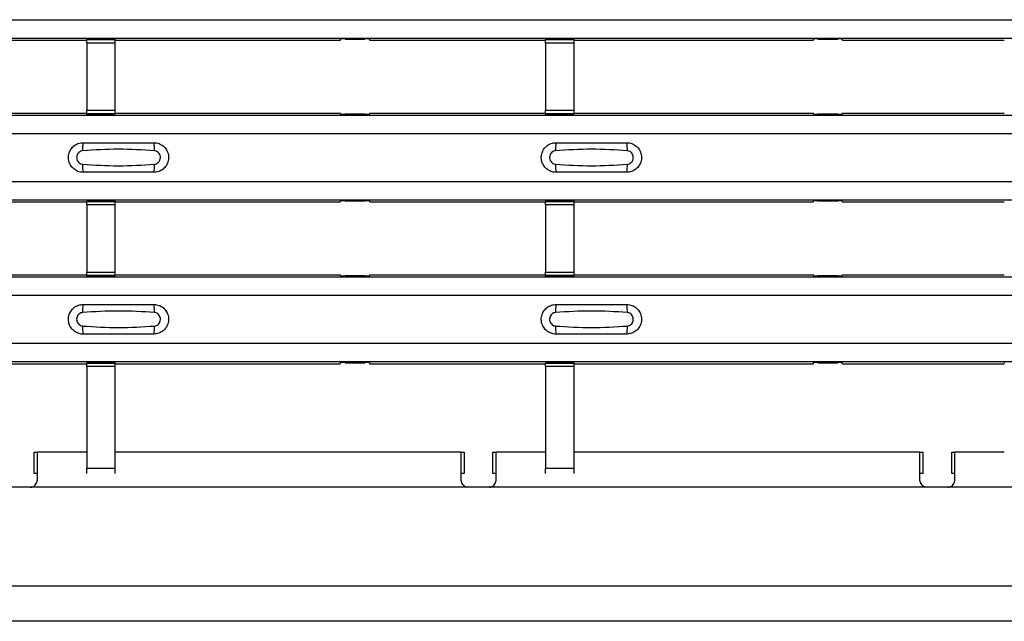
# Model space of a CAD drawing. Units: millimetres. Extents: x 21 to 1910, y 67 to 1029.
# Drawn here: x 715 to 785, y 67 to 110 of the extents above; entities that cross this region are included whole.
import ezdxf

# ---------------------------------------------------------------- set-up
doc = ezdxf.new("R2010")
doc.units = ezdxf.units.MM
doc.layers.add('ARTICLE NUMBER', color=7, linetype='Continuous')

# ---------------------------------------------------------------- blocks, each defined once
blk = doc.blocks.new('1370168_001_Top_view')
for p, q in [((-370, 42.64), (370, 42.64)), ((-370, 41.339), (370, 41.339)), ((-370, 41.339), (370, 41.339)), ((218.795, 41.189), (232.25, 41.189)), ((234.25, 41.276), (232.25, 41.276)), ((232.25, 41.275), (232.25, 41.276)), ((232.25, 41.275), (232.25, 41.231)), ((234.25, 41.275), (232.25, 41.275)), ((232.25, 41.231), (234.25, 41.231)), ((232.25, 40.981), (232.25, 41.231)), ((234.25, 41.276), (234.25, 41.275)), ((234.25, 41.275), (234.25, 41.231)), ((234.25, 41.231), (234.25, 40.981)), ((234.25, 41.189), (250.205, 41.189)), ((250.205, 41.189), (250.275, 41.295)), ((250.275, 41.295), (250.575, 41.295)), ((250.55, 41.258), (250.55, 41.298)), ((250.575, 41.294), (250.55, 41.258)), ((250.55, 41.258), (251.95, 41.258)), ((250.575, 41.295), (250.575, 41.294)), ((250.575, 41.295), (250.575, 41.295)), ((250.575, 41.295), (250.575, 41.295)), ((251.925, 41.295), (252.225, 41.295)), ((251.925, 41.295), (251.925, 41.295)), ((251.925, 41.294), (251.925, 41.295)), ((251.925, 41.295), (251.925, 41.295)), ((251.95, 41.258), (251.925, 41.294)), ((251.95, 41.258), (251.95, 41.298)), ((252.225, 41.295), (252.295, 41.189)), ((252.295, 41.189), (264.75, 41.189)), ((266.75, 41.276), (264.75, 41.276)), ((264.75, 41.275), (264.75, 41.276)), ((264.75, 41.275), (264.75, 41.231)), ((266.75, 41.275), (264.75, 41.275)), ((264.75, 41.231), (266.75, 41.231)), ((264.75, 40.981), (264.75, 41.231)), ((266.75, 41.276), (266.75, 41.275)), ((266.75, 41.275), (266.75, 41.231)), ((266.75, 41.231), (266.75, 40.981)), ((266.75, 41.189), (283.705, 41.189)), ((283.705, 41.189), (283.775, 41.295)), ((283.775, 41.295), (284.075, 41.295)), ((284.05, 41.258), (284.05, 41.298)), ((284.075, 41.294), (284.05, 41.258)), ((284.05, 41.258), (285.45, 41.258)), ((284.075, 41.295), (284.075, 41.294)), ((284.075, 41.295), (284.075, 41.295)), ((284.075, 41.295), (284.075, 41.295)), ((285.425, 41.295), (285.725, 41.295)), ((285.425, 41.295), (285.425, 41.295)), ((285.425, 41.294), (285.425, 41.295)), ((285.425, 41.295), (285.425, 41.295)), ((285.45, 41.258), (285.425, 41.294)), ((285.45, 41.258), (285.45, 41.298)), ((285.725, 41.295), (285.795, 41.189)), ((285.795, 41.189), (297.25, 41.189)), ((232.25, 40.981), (232.25, 36.219)), ((234.25, 40.981), (232.25, 40.981)), ((234.25, 40.981), (234.25, 36.219)), ((264.75, 40.981), (264.75, 36.219)), ((266.75, 40.981), (264.75, 40.981)), ((266.75, 40.981), (266.75, 36.219)), ((-370, 35.873), (370, 35.873)), ((-370, 35.873), (370, 35.873)), ((218.795, 36.023), (232.25, 36.023)), ((232.25, 35.969), (232.25, 36.219)), ((232.25, 36.219), (234.25, 36.219)), ((234.25, 35.969), (232.25, 35.969)), ((232.25, 35.925), (232.25, 35.969)), ((232.25, 35.924), (232.25, 35.925)), ((232.25, 35.925), (234.25, 35.925)), ((232.25, 35.924), (234.25, 35.924)), ((234.25, 36.219), (234.25, 35.969)), ((234.25, 36.023), (250.205, 36.023)), ((234.25, 35.925), (234.25, 35.969)), ((234.25, 35.925), (234.25, 35.924)), ((250.275, 35.917), (250.205, 36.023)), ((250.575, 35.917), (250.275, 35.917)), ((250.55, 35.955), (250.575, 35.918)), ((251.95, 35.955), (250.55, 35.955)), ((250.55, 35.955), (250.55, 35.915)), ((250.575, 35.918), (250.575, 35.917)), ((250.575, 35.917), (250.575, 35.918)), ((251.925, 35.918), (251.95, 35.955)), ((251.925, 35.917), (251.925, 35.918)), ((251.925, 35.918), (251.925, 35.917)), ((252.225, 35.917), (251.925, 35.917)), ((251.95, 35.955), (251.95, 35.915)), ((252.295, 36.023), (252.225, 35.917)), ((252.295, 36.023), (264.75, 36.023)), ((264.75, 35.969), (264.75, 36.219)), ((264.75, 36.219), (266.75, 36.219)), ((266.75, 35.969), (264.75, 35.969)), ((264.75, 35.925), (264.75, 35.969)), ((264.75, 35.924), (264.75, 35.925)), ((264.75, 35.925), (266.75, 35.925)), ((264.75, 35.924), (266.75, 35.924)), ((266.75, 36.219), (266.75, 35.969)), ((266.75, 36.023), (283.705, 36.023)), ((266.75, 35.925), (266.75, 35.969)), ((266.75, 35.925), (266.75, 35.924)), ((283.775, 35.917), (283.705, 36.023)), ((284.075, 35.917), (283.775, 35.917)), ((284.05, 35.955), (284.075, 35.918)), ((285.45, 35.955), (284.05, 35.955)), ((284.05, 35.955), (284.05, 35.915)), ((284.075, 35.918), (284.075, 35.917)), ((284.075, 35.917), (284.075, 35.918)), ((285.425, 35.918), (285.45, 35.955)), ((285.425, 35.917), (285.425, 35.918)), ((285.425, 35.918), (285.425, 35.917)), ((285.725, 35.917), (285.425, 35.917)), ((285.45, 35.955), (285.45, 35.915)), ((285.795, 36.023), (285.725, 35.917)), ((285.795, 36.023), (297.25, 36.023)), ((-370, 34.573), (370, 34.573)), ((-370, 31.173), (370, 31.173)), ((-370, 29.873), (370, 29.873)), ((-370, 29.873), (370, 29.873)), ((218.795, 29.723), (232.25, 29.723)), ((234.25, 29.809), (232.25, 29.809)), ((232.25, 29.808), (232.25, 29.809)), ((232.25, 29.808), (232.25, 29.764)), ((234.25, 29.808), (232.25, 29.808)), ((232.25, 29.764), (234.25, 29.764)), ((232.25, 29.514), (232.25, 29.764)), ((232.25, 29.514), (232.25, 24.752)), ((234.25, 29.514), (232.25, 29.514)), ((234.25, 29.809), (234.25, 29.808)), ((234.25, 29.808), (234.25, 29.764)), ((234.25, 29.764), (234.25, 29.514)), ((234.25, 29.723), (250.205, 29.723)), ((234.25, 29.514), (234.25, 24.752)), ((250.205, 29.723), (250.275, 29.829)), ((250.275, 29.829), (250.575, 29.829)), ((250.55, 29.791), (250.55, 29.831)), ((250.575, 29.828), (250.55, 29.791)), ((250.55, 29.791), (251.95, 29.791)), ((250.575, 29.829), (250.575, 29.828)), ((250.575, 29.829), (250.575, 29.828)), ((250.575, 29.828), (250.575, 29.828)), ((251.925, 29.829), (252.225, 29.829)), ((251.925, 29.828), (251.925, 29.829)), ((251.925, 29.828), (251.925, 29.829)), ((251.925, 29.828), (251.925, 29.828)), ((251.95, 29.791), (251.925, 29.828)), ((251.95, 29.791), (251.95, 29.831)), ((252.225, 29.829), (252.295, 29.723)), ((252.295, 29.723), (264.75, 29.723)), ((266.75, 29.809), (264.75, 29.809)), ((264.75, 29.808), (264.75, 29.809)), ((264.75, 29.808), (264.75, 29.764)), ((266.75, 29.808), (264.75, 29.808)), ((264.75, 29.764), (266.75, 29.764)), ((264.75, 29.514), (264.75, 29.764)), ((264.75, 29.514), (264.75, 24.752)), ((266.75, 29.514), (264.75, 29.514)), ((266.75, 29.809), (266.75, 29.808)), ((266.75, 29.808), (266.75, 29.764)), ((266.75, 29.764), (266.75, 29.514)), ((266.75, 29.723), (283.705, 29.723)), ((266.75, 29.514), (266.75, 24.752)), ((283.705, 29.723), (283.775, 29.829)), ((283.775, 29.829), (284.075, 29.829)), ((284.05, 29.791), (284.05, 29.831)), ((284.075, 29.828), (284.05, 29.791)), ((284.05, 29.791), (285.45, 29.791)), ((284.075, 29.829), (284.075, 29.828)), ((284.075, 29.829), (284.075, 29.828)), ((284.075, 29.828), (284.075, 29.828)), ((285.425, 29.829), (285.725, 29.829)), ((285.425, 29.828), (285.425, 29.829)), ((285.425, 29.828), (285.425, 29.829)), ((285.425, 29.828), (285.425, 29.828)), ((285.45, 29.791), (285.425, 29.828)), ((285.45, 29.791), (285.45, 29.831)), ((285.725, 29.829), (285.795, 29.723)), ((285.795, 29.723), (297.25, 29.723)), ((218.795, 24.556), (232.25, 24.556)), ((232.25, 24.502), (232.25, 24.752)), ((232.25, 24.752), (234.25, 24.752)), ((234.25, 24.502), (232.25, 24.502)), ((232.25, 24.458), (232.25, 24.502)), ((232.25, 24.457), (232.25, 24.458)), ((232.25, 24.458), (234.25, 24.458)), ((232.25, 24.457), (234.25, 24.457)), ((234.25, 24.752), (234.25, 24.502)), ((234.25, 24.556), (250.205, 24.556)), ((234.25, 24.458), (234.25, 24.502)), ((234.25, 24.458), (234.25, 24.457)), ((250.275, 24.451), (250.205, 24.556)), ((250.575, 24.451), (250.275, 24.451)), ((250.55, 24.488), (250.575, 24.452)), ((251.95, 24.488), (250.55, 24.488)), ((250.55, 24.488), (250.55, 24.448)), ((250.575, 24.451), (250.575, 24.451)), ((250.575, 24.451), (250.575, 24.451)), ((251.925, 24.452), (251.95, 24.488)), ((251.925, 24.451), (251.925, 24.451)), ((252.225, 24.451), (251.925, 24.451)), ((251.925, 24.451), (251.925, 24.451)), ((251.95, 24.488), (251.95, 24.448)), ((252.295, 24.556), (252.225, 24.451)), ((252.295, 24.556), (264.75, 24.556)), ((264.75, 24.502), (264.75, 24.752)), ((264.75, 24.752), (266.75, 24.752)), ((266.75, 24.502), (264.75, 24.502)), ((264.75, 24.458), (264.75, 24.502)), ((264.75, 24.457), (264.75, 24.458)), ((264.75, 24.458), (266.75, 24.458)), ((264.75, 24.457), (266.75, 24.457)), ((266.75, 24.752), (266.75, 24.502)), ((266.75, 24.556), (283.705, 24.556)), ((266.75, 24.458), (266.75, 24.502)), ((266.75, 24.458), (266.75, 24.457)), ((283.775, 24.451), (283.705, 24.556)), ((284.075, 24.451), (283.775, 24.451)), ((284.05, 24.488), (284.075, 24.452)), ((285.45, 24.488), (284.05, 24.488)), ((284.05, 24.488), (284.05, 24.448)), ((284.075, 24.451), (284.075, 24.451)), ((284.075, 24.451), (284.075, 24.451)), ((285.425, 24.452), (285.45, 24.488)), ((285.425, 24.451), (285.425, 24.451)), ((285.725, 24.451), (285.425, 24.451)), ((285.425, 24.451), (285.425, 24.451)), ((285.45, 24.488), (285.45, 24.448)), ((285.795, 24.556), (285.725, 24.451)), ((285.795, 24.556), (297.25, 24.556)), ((-370, 24.407), (370, 24.407)), ((-370, 24.407), (370, 24.407)), ((-370, 23.106), (370, 23.106)), ((-370, 19.707), (370, 19.707)), ((-370, 18.406), (370, 18.406)), ((-370, 18.406), (370, 18.406)), ((218.795, 18.257), (232.25, 18.257)), ((234.25, 18.343), (232.25, 18.343)), ((232.25, 18.342), (232.25, 18.343)), ((232.25, 18.342), (232.25, 18.298)), ((234.25, 18.342), (232.25, 18.342)), ((232.25, 18.298), (234.25, 18.298)), ((232.25, 18.048), (232.25, 18.298)), ((234.25, 18.343), (234.25, 18.342)), ((234.25, 18.342), (234.25, 18.298)), ((234.25, 18.298), (234.25, 18.048)), ((234.25, 18.257), (250.205, 18.257)), ((250.205, 18.257), (250.275, 18.362)), ((250.275, 18.362), (250.575, 18.362)), ((250.55, 18.325), (250.55, 18.365)), ((250.575, 18.361), (250.55, 18.325)), ((250.55, 18.325), (251.95, 18.325)), ((250.575, 18.362), (250.575, 18.361)), ((250.575, 18.362), (250.575, 18.362)), ((250.575, 18.362), (250.575, 18.362)), ((251.925, 18.362), (252.225, 18.362)), ((251.925, 18.362), (251.925, 18.362)), ((251.925, 18.361), (251.925, 18.362)), ((251.925, 18.362), (251.925, 18.362)), ((251.95, 18.325), (251.925, 18.361)), ((251.95, 18.325), (251.95, 18.365)), ((252.225, 18.362), (252.295, 18.257)), ((252.295, 18.257), (264.75, 18.257)), ((266.75, 18.343), (264.75, 18.343)), ((264.75, 18.342), (264.75, 18.343)), ((264.75, 18.342), (264.75, 18.298)), ((266.75, 18.342), (264.75, 18.342)), ((264.75, 18.298), (266.75, 18.298)), ((264.75, 18.048), (264.75, 18.298)), ((266.75, 18.343), (266.75, 18.342)), ((266.75, 18.342), (266.75, 18.298)), ((266.75, 18.298), (266.75, 18.048)), ((266.75, 18.257), (283.705, 18.257)), ((283.705, 18.257), (283.775, 18.362)), ((283.775, 18.362), (284.075, 18.362)), ((284.05, 18.325), (284.05, 18.365)), ((284.075, 18.361), (284.05, 18.325)), ((284.05, 18.325), (285.45, 18.325)), ((284.075, 18.362), (284.075, 18.361)), ((284.075, 18.362), (284.075, 18.362)), ((284.075, 18.362), (284.075, 18.362)), ((285.425, 18.362), (285.725, 18.362)), ((285.425, 18.362), (285.425, 18.362)), ((285.425, 18.361), (285.425, 18.362)), ((285.425, 18.362), (285.425, 18.362)), ((285.45, 18.325), (285.425, 18.361)), ((285.45, 18.325), (285.45, 18.365)), ((285.725, 18.362), (285.795, 18.257)), ((285.795, 18.257), (297.25, 18.257)), ((297.25, 18.342), (297.25, 18.298)), ((232.25, 18.048), (232.25, 10.862)), ((234.25, 18.048), (232.25, 18.048)), ((234.25, 18.048), (234.25, 10.862)), ((264.75, 18.048), (264.75, 10.862)), ((266.75, 18.048), (264.75, 18.048)), ((266.75, 18.048), (266.75, 10.862)), ((228.5, 12), (228.5, 10.5)), ((228.5, 12), (228.75, 12)), ((228.75, 10), (228.75, 12)), ((232.25, 12), (228.75, 12)), ((258.75, 12), (234.25, 12)), ((258.75, 12), (258.75, 10)), ((258.75, 12), (259, 12)), ((259, 10.5), (259, 12)), ((261, 12), (261, 10.5)), ((261, 12), (261.25, 12)), ((261.25, 10), (261.25, 12)), ((264.75, 12), (261.25, 12)), ((291.25, 12), (266.75, 12)), ((291.25, 12), (291.25, 10)), ((291.25, 12), (291.5, 12)), ((291.5, 10.5), (291.5, 12)), ((293.5, 12), (293.5, 10.5)), ((293.5, 12), (293.75, 12)), ((293.75, 10), (293.75, 12)), ((297.25, 12), (293.75, 12)), ((228.5, 10.5), (228.75, 10.5)), ((232.25, 10.466), (232.25, 10.862)), ((232.25, 10.862), (234.25, 10.862)), ((234.25, 10.862), (234.25, 10.466)), ((258.75, 10.5), (259, 10.5)), ((261, 10.5), (261.25, 10.5)), ((264.75, 10.466), (264.75, 10.862)), ((264.75, 10.862), (266.75, 10.862)), ((266.75, 10.862), (266.75, 10.466)), ((291.25, 10.5), (291.5, 10.5)), ((293.5, 10.5), (293.75, 10.5)), ((228.25, 9.5), (226.75, 9.5)), ((259.25, 9.5), (228.25, 9.5)), ((260.75, 9.5), (259.25, 9.5)), ((291.75, 9.5), (260.75, 9.5)), ((293.25, 9.5), (291.75, 9.5)), ((324.25, 9.5), (293.25, 9.5)), ((370, 2.5), (-370, 2.5)), ((370, 0), (-370, 0))]:
    blk.add_line(p, q)
for centre, start, end in [((233.897, 33.482), 166.90753, 183.85286), ((235.103, 33.482), 356.14688, 13.09351), ((267.397, 33.482), 166.90753, 183.85286), ((268.603, 33.482), 356.14688, 13.09351), ((233.897, 32.264), 176.14713, 193.09249), ((235.103, 32.264), 346.90639, 3.85315), ((267.397, 32.264), 176.14713, 193.09249), ((268.603, 32.264), 346.90639, 3.85315), ((233.897, 22.015), 166.90753, 183.85286), ((235.103, 22.015), 356.14688, 13.09351), ((267.397, 22.015), 166.90753, 183.85286), ((268.603, 22.015), 356.14688, 13.09351), ((233.897, 20.798), 176.14713, 193.09249), ((235.103, 20.798), 346.90639, 3.85315), ((267.397, 20.798), 176.14713, 193.09249), ((268.603, 20.798), 346.90639, 3.85315)]:
    blk.add_arc(centre, 1.948, start, end)
for points, knots in [([(232, 31.823), (231.962, 31.824), (231.806, 31.83), (231.538, 31.908), (231.245, 32.114), (231.037, 32.407), (230.937, 32.752), (230.957, 33.111), (231.094, 33.443), (231.333, 33.708), (231.647, 33.888), (231.882, 33.911), (232, 33.923)], [0, 0, 0, 0, 0.034879, 0.142006, 0.249327, 0.356691, 0.464055, 0.571416, 0.678715, 0.785873, 0.89299, 1, 1, 1, 1]), ([(232, 33.923), (232.836, 33.923), (234.502, 33.923), (236.169, 33.923), (237, 33.923)], [0, 0, 0, 0, 0.5014, 1, 1, 1, 1]), ([(237, 33.923), (237.038, 33.922), (237.194, 33.916), (237.462, 33.838), (237.755, 33.632), (237.963, 33.339), (238.063, 32.994), (238.043, 32.635), (237.906, 32.303), (237.667, 32.038), (237.353, 31.858), (237.118, 31.835), (237, 31.823)], [0, 0, 0, 0, 0.0348783, 0.1420059, 0.2493267, 0.356691, 0.4640547, 0.5714155, 0.6787147, 0.7858728, 0.89299, 1, 1, 1, 1]), ([(265.5, 31.823), (265.462, 31.824), (265.306, 31.83), (265.038, 31.908), (264.745, 32.114), (264.537, 32.407), (264.437, 32.752), (264.457, 33.111), (264.594, 33.443), (264.833, 33.708), (265.147, 33.888), (265.382, 33.911), (265.5, 33.923)], [0, 0, 0, 0, 0.034879, 0.142006, 0.249327, 0.356691, 0.464055, 0.571416, 0.678715, 0.785873, 0.89299, 1, 1, 1, 1]), ([(265.5, 33.923), (266.336, 33.923), (268.002, 33.923), (269.669, 33.923), (270.5, 33.923)], [0, 0, 0, 0, 0.5014, 1, 1, 1, 1]), ([(270.5, 33.923), (270.538, 33.922), (270.694, 33.916), (270.962, 33.838), (271.255, 33.632), (271.463, 33.339), (271.563, 32.994), (271.543, 32.635), (271.406, 32.303), (271.167, 32.038), (270.853, 31.858), (270.618, 31.835), (270.5, 31.823)], [0, 0, 0, 0, 0.034878, 0.142006, 0.249327, 0.356691, 0.464055, 0.571416, 0.678715, 0.785873, 0.89299, 1, 1, 1, 1]), ([(231.954, 33.351), (231.908, 33.343), (231.813, 33.327), (231.689, 33.244), (231.593, 33.125), (231.538, 32.978), (231.529, 32.819), (231.57, 32.667), (231.654, 32.536), (231.771, 32.443), (231.877, 32.402), (231.939, 32.397), (231.954, 32.395)], [0, 0, 0, 0, 0.09994, 0.20441, 0.313063, 0.424827, 0.537873, 0.650309, 0.760316, 0.866406, 0.967888, 1, 1, 1, 1]), ([(237.046, 33.351), (236.2, 33.403), (234.502, 33.508), (232.805, 33.403), (231.954, 33.351)], [0, 0, 0, 0, 0.498598, 1, 1, 1, 1]), ([(237.046, 32.395), (237.092, 32.403), (237.187, 32.419), (237.311, 32.502), (237.407, 32.621), (237.462, 32.768), (237.471, 32.927), (237.43, 33.079), (237.346, 33.21), (237.229, 33.303), (237.123, 33.344), (237.061, 33.349), (237.046, 33.351)], [0, 0, 0, 0, 0.0999404, 0.2044102, 0.313064, 0.4248268, 0.5378717, 0.6503063, 0.7603143, 0.8664052, 0.9678879, 1, 1, 1, 1]), ([(265.454, 33.351), (265.408, 33.343), (265.313, 33.327), (265.189, 33.244), (265.093, 33.125), (265.038, 32.978), (265.029, 32.819), (265.07, 32.667), (265.154, 32.536), (265.271, 32.443), (265.377, 32.402), (265.439, 32.397), (265.454, 32.395)], [0, 0, 0, 0, 0.09994, 0.20441, 0.313063, 0.424827, 0.537873, 0.650309, 0.760316, 0.866406, 0.967888, 1, 1, 1, 1]), ([(270.546, 33.351), (269.7, 33.403), (268.002, 33.508), (266.305, 33.403), (265.454, 33.351)], [0, 0, 0, 0, 0.498598, 1, 1, 1, 1]), ([(270.546, 32.395), (270.592, 32.403), (270.687, 32.419), (270.811, 32.502), (270.907, 32.621), (270.962, 32.768), (270.971, 32.927), (270.93, 33.079), (270.846, 33.21), (270.729, 33.303), (270.623, 33.344), (270.561, 33.349), (270.546, 33.351)], [0, 0, 0, 0, 0.09994, 0.20441, 0.313064, 0.424827, 0.537872, 0.650306, 0.760314, 0.866405, 0.967888, 1, 1, 1, 1]), ([(231.954, 32.395), (232.8, 32.343), (234.498, 32.238), (236.195, 32.343), (237.046, 32.395)], [0, 0, 0, 0, 0.498596, 1, 1, 1, 1]), ([(265.454, 32.395), (266.3, 32.343), (267.998, 32.238), (269.695, 32.343), (270.546, 32.395)], [0, 0, 0, 0, 0.498596, 1, 1, 1, 1]), ([(237, 31.823), (236.164, 31.823), (234.498, 31.823), (232.831, 31.823), (232, 31.823)], [0, 0, 0, 0, 0.5014, 1, 1, 1, 1]), ([(270.5, 31.823), (269.664, 31.823), (267.998, 31.823), (266.331, 31.823), (265.5, 31.823)], [0, 0, 0, 0, 0.5014, 1, 1, 1, 1]), ([(232, 20.357), (231.962, 20.358), (231.806, 20.363), (231.538, 20.442), (231.245, 20.648), (231.037, 20.941), (230.937, 21.286), (230.957, 21.644), (231.094, 21.976), (231.333, 22.242), (231.647, 22.422), (231.882, 22.445), (232, 22.456)], [0, 0, 0, 0, 0.034879, 0.142006, 0.249327, 0.356691, 0.464055, 0.571416, 0.678715, 0.785873, 0.89299, 1, 1, 1, 1]), ([(232, 22.456), (232.836, 22.456), (234.502, 22.456), (236.169, 22.456), (237, 22.456)], [0, 0, 0, 0, 0.5014, 1, 1, 1, 1]), ([(237, 22.456), (237.038, 22.455), (237.194, 22.45), (237.462, 22.371), (237.755, 22.165), (237.963, 21.872), (238.063, 21.527), (238.043, 21.169), (237.906, 20.837), (237.667, 20.571), (237.353, 20.391), (237.118, 20.368), (237, 20.357)], [0, 0, 0, 0, 0.0348783, 0.1420059, 0.2493267, 0.356691, 0.4640547, 0.5714155, 0.6787147, 0.7858728, 0.89299, 1, 1, 1, 1]), ([(265.5, 20.357), (265.462, 20.358), (265.306, 20.363), (265.038, 20.442), (264.745, 20.648), (264.537, 20.941), (264.437, 21.286), (264.457, 21.644), (264.594, 21.976), (264.833, 22.242), (265.147, 22.422), (265.382, 22.445), (265.5, 22.456)], [0, 0, 0, 0, 0.034879, 0.142006, 0.249327, 0.356691, 0.464055, 0.571416, 0.678715, 0.785873, 0.89299, 1, 1, 1, 1]), ([(265.5, 22.456), (266.336, 22.456), (268.002, 22.456), (269.669, 22.456), (270.5, 22.456)], [0, 0, 0, 0, 0.5014, 1, 1, 1, 1]), ([(270.5, 22.456), (270.538, 22.455), (270.694, 22.45), (270.962, 22.371), (271.255, 22.165), (271.463, 21.872), (271.563, 21.527), (271.543, 21.169), (271.406, 20.837), (271.167, 20.571), (270.853, 20.391), (270.618, 20.368), (270.5, 20.357)], [0, 0, 0, 0, 0.034878, 0.142006, 0.249327, 0.356691, 0.464055, 0.571416, 0.678715, 0.785873, 0.89299, 1, 1, 1, 1]), ([(231.954, 21.884), (231.908, 21.877), (231.813, 21.861), (231.689, 21.778), (231.593, 21.659), (231.538, 21.512), (231.529, 21.353), (231.57, 21.2), (231.654, 21.07), (231.771, 20.976), (231.877, 20.936), (231.939, 20.93), (231.954, 20.929)], [0, 0, 0, 0, 0.09994, 0.20441, 0.313063, 0.424827, 0.537873, 0.650309, 0.760316, 0.866406, 0.967888, 1, 1, 1, 1]), ([(237.046, 21.884), (236.2, 21.937), (234.502, 22.042), (232.805, 21.937), (231.954, 21.884)], [0, 0, 0, 0, 0.498598, 1, 1, 1, 1]), ([(237.046, 20.929), (237.092, 20.936), (237.187, 20.952), (237.311, 21.035), (237.407, 21.154), (237.462, 21.301), (237.471, 21.46), (237.43, 21.613), (237.346, 21.743), (237.229, 21.837), (237.123, 21.877), (237.061, 21.883), (237.046, 21.884)], [0, 0, 0, 0, 0.0999404, 0.2044102, 0.313064, 0.4248268, 0.5378717, 0.6503063, 0.7603143, 0.8664052, 0.9678879, 1, 1, 1, 1]), ([(265.454, 21.884), (265.408, 21.877), (265.313, 21.861), (265.189, 21.778), (265.093, 21.659), (265.038, 21.512), (265.029, 21.353), (265.07, 21.2), (265.154, 21.07), (265.271, 20.976), (265.377, 20.936), (265.439, 20.93), (265.454, 20.929)], [0, 0, 0, 0, 0.09994, 0.20441, 0.313063, 0.424827, 0.537873, 0.650309, 0.760316, 0.866406, 0.967888, 1, 1, 1, 1]), ([(270.546, 21.884), (269.7, 21.937), (268.002, 22.042), (266.305, 21.937), (265.454, 21.884)], [0, 0, 0, 0, 0.498598, 1, 1, 1, 1]), ([(270.546, 20.929), (270.592, 20.936), (270.687, 20.952), (270.811, 21.035), (270.907, 21.154), (270.962, 21.301), (270.971, 21.46), (270.93, 21.613), (270.846, 21.743), (270.729, 21.837), (270.623, 21.877), (270.561, 21.883), (270.546, 21.884)], [0, 0, 0, 0, 0.09994, 0.20441, 0.313064, 0.424827, 0.537872, 0.650306, 0.760314, 0.866405, 0.967888, 1, 1, 1, 1]), ([(231.954, 20.929), (232.8, 20.876), (234.498, 20.771), (236.195, 20.876), (237.046, 20.929)], [0, 0, 0, 0, 0.498596, 1, 1, 1, 1]), ([(265.454, 20.929), (266.3, 20.876), (267.998, 20.771), (269.695, 20.876), (270.546, 20.929)], [0, 0, 0, 0, 0.498596, 1, 1, 1, 1]), ([(237, 20.357), (236.164, 20.357), (234.498, 20.357), (232.831, 20.357), (232, 20.357)], [0, 0, 0, 0, 0.5014, 1, 1, 1, 1]), ([(270.5, 20.357), (269.664, 20.357), (267.998, 20.357), (266.331, 20.357), (265.5, 20.357)], [0, 0, 0, 0, 0.5014, 1, 1, 1, 1]), ([(228.25, 9.5), (228.316, 9.511), (228.435, 9.531), (228.583, 9.628), (228.691, 9.772), (228.734, 9.905), (228.748, 9.988), (228.75, 10)], [0, 0, 0, 0, 0.258965, 0.463233, 0.667642, 0.950384, 1, 1, 1, 1]), ([(258.75, 10), (258.768, 9.922), (258.8, 9.789), (258.924, 9.635), (259.074, 9.54), (259.19, 9.514), (259.25, 9.5)], [0, 0, 0, 0, 0.315597, 0.53687, 0.758057, 1, 1, 1, 1]), ([(260.75, 9.5), (260.816, 9.511), (260.935, 9.531), (261.083, 9.628), (261.191, 9.772), (261.234, 9.905), (261.248, 9.988), (261.25, 10)], [0, 0, 0, 0, 0.2589649, 0.4632334, 0.6676424, 0.9503844, 1, 1, 1, 1]), ([(291.25, 10), (291.268, 9.922), (291.3, 9.789), (291.424, 9.635), (291.574, 9.54), (291.69, 9.514), (291.75, 9.5)], [0, 0, 0, 0, 0.315597, 0.53687, 0.758057, 1, 1, 1, 1]), ([(293.25, 9.5), (293.316, 9.511), (293.435, 9.531), (293.583, 9.628), (293.691, 9.772), (293.734, 9.905), (293.748, 9.988), (293.75, 10)], [0, 0, 0, 0, 0.258965, 0.463233, 0.667642, 0.950384, 1, 1, 1, 1])]:
    blk.add_open_spline(points, degree=3, knots=knots)

msp = doc.modelspace()

# ---------------------------------------------------------------- block references
at = {"layer": 'ARTICLE NUMBER'}
msp.add_blockref('1370168_001_Top_view', (487.849, 67.058), dxfattribs=at)

doc.saveas('drawing.dxf')
